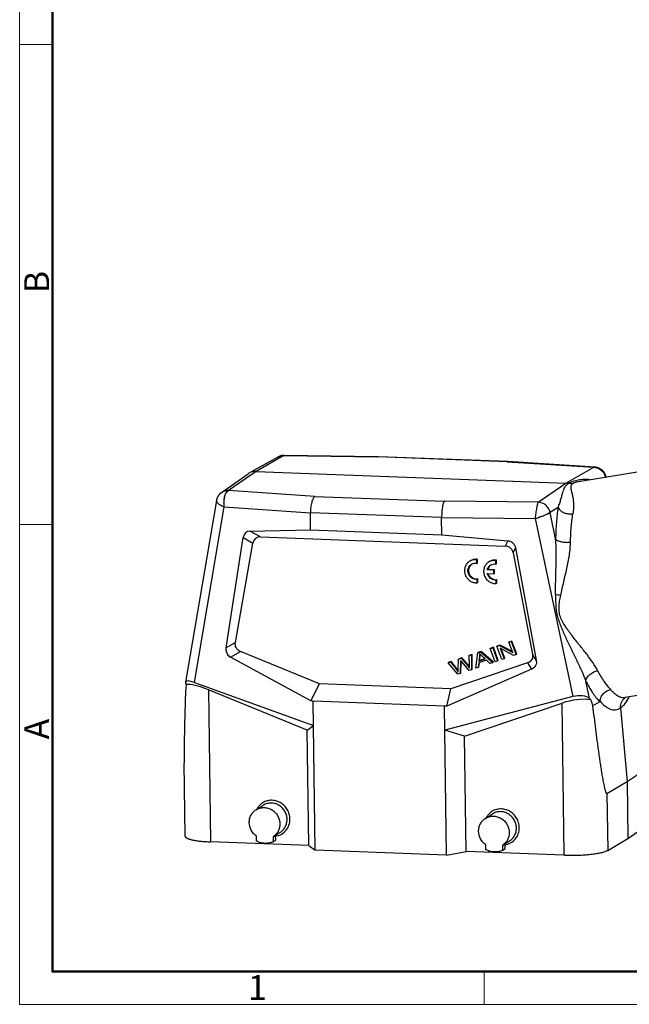
# Model space of a CAD drawing. Units: millimetres. Extents: x 1074 to 1668, y 452 to 872.
# Drawn here: x 1074 to 1204, y 452 to 662 of the extents above; entities that cross this region are included whole.
import ezdxf

# ---------------------------------------------------------------- set-up
doc = ezdxf.new("R2010")
doc.units = ezdxf.units.MM
doc.header["$LTSCALE"] = 65.395
doc.layers.get('0').update_dxf_attribs({"linetype": 'CONTINUOUS', "lineweight": 30})
doc.layers.add('Dim', color=3, linetype='CONTINUOUS', lineweight=15)
doc.layers.add('图框', color=7, linetype='CONTINUOUS', lineweight=20)
doc.styles.add('Romans字体', font='romans.shx', dxfattribs={"width": 0.75})

# ---------------------------------------------------------------- blocks, each defined once
blk = doc.blocks.new('A4图框-NEW')
at = {"layer": '图框', "color": 1, "lineweight": 18}
for p, q in [((833.41, 690.53), (833.41, 480.53)), ((833.41, 480.53), (1130.41, 480.53))]:
    blk.add_line(p, q, dxfattribs=at)
at = {"layer": '图框', "lineweight": 50}
for p, q in [((836.91, 484.02), (836.91, 675.02)), ((836.85, 484.03), (1126.93, 484.03))]:
    blk.add_line(p, q, dxfattribs=at)
at = {"layer": '图框', "color": 6}
for p, q in [((836.91, 582.89), (833.41, 582.89)), ((836.91, 531.71), (833.41, 531.71)), ((882.95, 484.03), (882.95, 480.53))]:
    blk.add_line(p, q, dxfattribs=at)
at = {"layer": '图框', "color": 6, "char_height": 2.65, "width": 2.5579, "attachment_point": 1, "rotation": 90, "style": 'Romans字体'}
for s, insert in [('B', (833.9, 556.37)), ('A', (833.9, 508.79))]:
    blk.add_mtext(s, dxfattribs=dict(at, insert=insert))
at = {"layer": '图框', "color": 6, "insert": (857.76, 483.65), "char_height": 2.65, "width": 2.5579, "attachment_point": 1, "style": 'Romans字体'}
blk.add_mtext('1', dxfattribs=at)

msp = doc.modelspace()

# ---------------------------------------------------------------- linework, layer by layer
at = {"color": 7, "linetype": 'Continuous'}
for p, q in [((1129.316, 568.929), (1123.221, 565.529)), ((1130.562, 569.222), (1124.654, 565.869)), ((1129.316, 568.929), (1129.316, 568.929)), ((1130.562, 569.222), (1130.636, 569.261)), ((1130.562, 569.222), (1150.59, 568.946)), ((1150.694, 568.985), (1130.639, 569.261)), ((1150.59, 568.946), (1150.694, 568.985)), ((1178.16, 567.91), (1150.59, 568.946)), ((1150.694, 568.985), (1150.697, 568.984)), ((1178.335, 567.946), (1150.697, 568.984)), ((1178.16, 567.91), (1178.335, 567.946)), ((1178.16, 567.91), (1196.615, 566.741)), ((1178.335, 567.946), (1178.344, 567.946)), ((1196.825, 566.775), (1178.344, 567.946)), ((1190.708, 563.389), (1196.615, 566.741)), ((1196.615, 566.741), (1196.83, 566.775)), ((1117.278, 561.348), (1122.98, 565.377)), ((1124.654, 565.869), (1118.758, 561.788)), ((1124.654, 565.869), (1190.708, 563.389)), ((1208.509, 566.109), (1193.409, 563.663)), ((1199.26, 564.611), (1199.254, 564.643)), ((1184.811, 559.307), (1190.708, 563.389)), ((1137.214, 560.521), (1118.758, 561.788)), ((1137.214, 560.521), (1164.784, 559.486)), ((1111.507, 520.898), (1117.868, 558.321)), ((1117.868, 558.321), (1136.235, 557.061)), ((1184.811, 559.307), (1164.784, 559.486)), ((1189.035, 558.156), (1187.306, 557.111)), ((1136.288, 553.427), (1136.235, 557.061)), ((1164.209, 556.011), (1136.235, 557.061)), ((1164.262, 552.377), (1164.209, 556.011)), ((1164.209, 556.011), (1184.14, 555.832)), ((1187.306, 557.111), (1187.3, 557.139)), ((1188.498, 551.488), (1187.306, 557.111)), ((1184.14, 555.832), (1192.19, 517.867)), ((1123.352, 553.155), (1136.288, 553.427)), ((1125.593, 551.918), (1123.352, 553.155)), ((1125.593, 551.918), (1177.775, 549.958)), ((1136.288, 553.427), (1164.262, 552.377)), ((1164.262, 552.377), (1178.322, 551.091)), ((1118.264, 528.289), (1121.906, 551.745)), ((1120.242, 529.421), (1123.98, 550.6)), ((1121.906, 551.745), (1123.98, 550.6)), ((1178.322, 551.091), (1177.775, 549.958)), ((1179.431, 548.503), (1179.937, 549.551)), ((1179.431, 548.503), (1183.574, 526.923)), ((1179.937, 549.551), (1184.376, 525.668)), ((1171.391, 546.294), (1171.717, 546.264)), ((1171.845, 547.103), (1171.706, 547.015)), ((1171.717, 546.264), (1171.706, 547.015)), ((1171.856, 546.351), (1171.717, 546.264)), ((1171.856, 546.351), (1171.845, 547.103)), ((1175.918, 546.945), (1175.779, 546.858)), ((1175.79, 546.106), (1175.779, 546.858)), ((1175.929, 546.194), (1175.79, 546.106)), ((1175.929, 546.194), (1175.918, 546.945)), ((1174.058, 544.943), (1173.919, 544.856)), ((1175.314, 544.803), (1173.919, 544.856)), ((1173.928, 544.112), (1175.324, 544.059)), ((1175.453, 544.891), (1174.058, 544.943)), ((1175.453, 544.891), (1175.314, 544.803)), ((1175.324, 544.059), (1175.314, 544.803)), ((1175.463, 544.147), (1175.324, 544.059)), ((1175.463, 544.147), (1175.453, 544.891)), ((1171.369, 542.13), (1171.777, 542.125)), ((1171.905, 542.955), (1171.766, 542.867)), ((1171.777, 542.125), (1171.766, 542.867)), ((1171.916, 542.213), (1171.777, 542.125)), ((1171.916, 542.213), (1171.905, 542.955)), ((1175.442, 541.973), (1175.85, 541.968)), ((1175.978, 542.798), (1175.839, 542.71)), ((1175.85, 541.968), (1175.839, 542.71)), ((1175.989, 542.055), (1175.85, 541.968)), ((1175.989, 542.055), (1175.978, 542.798)), ((1120.242, 529.421), (1118.264, 528.289)), ((1175.988, 528.597), (1176.516, 528.775)), ((1176.655, 528.863), (1176.127, 528.685)), ((1176.516, 528.775), (1176.655, 528.863)), ((1176.516, 528.775), (1179.363, 527.257)), ((1179.289, 527.458), (1176.655, 528.863)), ((1178.557, 529.464), (1179.051, 529.63)), ((1178.557, 529.464), (1178.696, 529.551)), ((1179.363, 527.257), (1178.557, 529.464)), ((1179.19, 529.718), (1178.696, 529.551)), ((1179.051, 529.63), (1179.19, 529.718)), ((1179.051, 529.63), (1180.076, 526.819)), ((1180.215, 526.907), (1179.19, 529.718)), ((1119.226, 526.248), (1121.334, 527.454)), ((1138.167, 520.583), (1121.334, 527.454)), ((1170.067, 526.602), (1170.584, 526.776)), ((1170.206, 526.689), (1170.067, 526.602)), ((1170.723, 526.864), (1170.206, 526.689)), ((1170.584, 526.776), (1170.544, 523.606)), ((1170.584, 526.776), (1170.723, 526.864)), ((1170.683, 523.693), (1170.723, 526.864)), ((1171.461, 523.915), (1171.928, 527.229)), ((1171.928, 527.229), (1172.483, 527.416)), ((1171.928, 527.229), (1172.067, 527.316)), ((1172.622, 527.504), (1172.067, 527.316)), ((1172.483, 527.416), (1172.622, 527.504)), ((1172.483, 527.416), (1175.099, 525.141)), ((1175.238, 525.229), (1172.622, 527.504)), ((1174.571, 528.12), (1175.087, 528.294)), ((1174.571, 528.12), (1174.71, 528.208)), ((1175.597, 525.309), (1174.571, 528.12)), ((1175.226, 528.381), (1174.71, 528.208)), ((1175.087, 528.294), (1175.226, 528.381)), ((1175.087, 528.294), (1176.112, 525.483)), ((1176.251, 525.571), (1175.226, 528.381)), ((1175.988, 528.597), (1176.127, 528.685)), ((1177.013, 525.787), (1175.988, 528.597)), ((1179.548, 526.641), (1176.701, 528.162)), ((1176.701, 528.162), (1177.507, 525.953)), ((1177.646, 526.041), (1176.913, 528.049)), ((1180.076, 526.819), (1179.548, 526.641)), ((1180.076, 526.819), (1180.215, 526.907)), ((1184.376, 525.668), (1183.574, 526.923)), ((1136.355, 516.938), (1119.226, 526.248)), ((1165.586, 525.091), (1166.113, 525.269)), ((1165.586, 525.091), (1165.725, 525.178)), ((1167.643, 522.628), (1165.586, 525.091)), ((1166.252, 525.356), (1165.725, 525.178)), ((1166.113, 525.269), (1166.252, 525.356)), ((1182.534, 525.058), (1166.142, 519.532)), ((1167.737, 523.684), (1167.784, 525.832)), ((1167.784, 525.832), (1168.404, 526.041)), ((1167.923, 525.919), (1167.784, 525.832)), ((1168.543, 526.129), (1167.923, 525.919)), ((1168.211, 525.224), (1168.168, 522.805)), ((1168.361, 525.405), (1168.205, 525.593)), ((1168.35, 525.312), (1168.211, 525.224)), ((1168.307, 522.892), (1168.35, 525.312)), ((1168.491, 525.253), (1168.361, 525.405)), ((1168.404, 526.041), (1168.543, 526.129)), ((1170.048, 523.439), (1168.491, 525.253)), ((1170.117, 524.59), (1170.067, 526.602)), ((1172.124, 525.095), (1172.007, 524.099)), ((1173.749, 525.642), (1172.124, 525.095)), ((1172.146, 524.187), (1172.258, 525.14)), ((1172.287, 526.416), (1172.162, 525.447)), ((1172.162, 525.447), (1173.479, 525.891)), ((1172.162, 525.447), (1172.301, 525.535)), ((1172.426, 526.503), (1172.287, 526.416)), ((1172.301, 525.535), (1172.426, 526.503)), ((1173.447, 525.921), (1172.301, 525.535)), ((1174.513, 524.944), (1173.749, 525.642)), ((1175.099, 525.141), (1174.513, 524.944)), ((1175.099, 525.141), (1175.238, 525.229)), ((1176.112, 525.483), (1175.597, 525.309)), ((1176.112, 525.483), (1176.251, 525.571)), ((1177.507, 525.953), (1177.013, 525.787)), ((1177.507, 525.953), (1177.646, 526.041)), ((1182.534, 525.058), (1183.387, 523.722)), ((1183.387, 523.722), (1165.294, 515.851)), ((1168.168, 522.805), (1167.643, 522.628)), ((1167.751, 523.106), (1167.737, 523.684)), ((1168.307, 522.892), (1168.168, 522.805)), ((1170.544, 523.606), (1170.048, 523.439)), ((1170.544, 523.606), (1170.683, 523.693)), ((1172.007, 524.099), (1171.461, 523.915)), ((1172.007, 524.099), (1172.146, 524.187)), ((1109.618, 520.963), (1109.658, 520.729)), ((1109.777, 520.452), (1109.658, 520.729)), ((1111.507, 520.898), (1136.893, 511.745)), ((1136.355, 516.938), (1138.167, 520.583)), ((1166.142, 519.532), (1138.167, 520.583)), ((1195.705, 517.498), (1194.927, 521.166)), ((1114.492, 519.327), (1114.962, 486.925)), ((1135.539, 510.736), (1114.492, 519.327)), ((1165.294, 515.851), (1166.142, 519.532)), ((1216.027, 519.714), (1203.339, 517.659)), ((1136.818, 516.867), (1136.355, 516.938)), ((1137.278, 485.159), (1136.818, 516.867)), ((1164.793, 515.816), (1136.818, 516.867)), ((1192.19, 517.867), (1164.867, 510.694)), ((1169.059, 509.477), (1189.88, 516.496)), ((1190.35, 484.093), (1189.88, 516.496)), ((1196.004, 517.214), (1195.705, 517.498)), ((1196.383, 515.896), (1197.879, 516.789)), ((1165.294, 515.851), (1164.793, 515.816)), ((1165.253, 484.108), (1164.793, 515.816)), ((1202.349, 515.474), (1203.739, 499.773)), ((1135.539, 510.736), (1136.893, 511.745)), ((1135.896, 486.138), (1135.539, 510.736)), ((1169.059, 509.477), (1164.867, 510.694)), ((1169.416, 484.88), (1169.059, 509.477)), ((1109.549, 488.129), (1109.323, 503.662)), ((1203.739, 499.773), (1207.563, 502.335)), ((1199.426, 497.21), (1203.739, 499.773)), ((1203.739, 499.773), (1203.915, 487.666)), ((1199.426, 497.21), (1199.601, 485.113)), ((1124.652, 493.763), (1126.182, 494.726)), ((1173.539, 491.927), (1175.069, 492.89)), ((1128.282, 488.013), (1129.805, 488.972)), ((1203.915, 487.666), (1207.738, 490.238)), ((1135.896, 486.138), (1114.962, 486.925)), ((1124.744, 487.079), (1124.728, 488.146)), ((1128.282, 488.013), (1128.297, 486.946)), ((1128.297, 486.946), (1128.77, 487.243)), ((1128.754, 488.31), (1128.77, 487.243)), ((1177.169, 486.177), (1178.693, 487.136)), ((1199.601, 485.113), (1203.915, 487.666)), ((1135.896, 486.138), (1137.278, 485.159)), ((1165.253, 484.108), (1137.278, 485.159)), ((1165.253, 484.108), (1169.416, 484.88)), ((1190.35, 484.093), (1169.416, 484.88)), ((1173.631, 485.243), (1173.615, 486.31)), ((1177.169, 486.177), (1177.184, 485.11)), ((1177.184, 485.11), (1177.657, 485.407)), ((1177.642, 486.474), (1177.657, 485.407))]:
    msp.add_line(p, q, dxfattribs=at)
for points in [[(1130.272, 569.241), (1130.136, 569.221), (1129.995, 569.193), (1129.85, 569.154), (1129.701, 569.106), (1129.551, 569.045), (1129.398, 568.973), (1129.316, 568.929)], [(1130.636, 569.261), (1130.514, 569.26), (1130.403, 569.254), (1130.272, 569.241)], [(1196.887, 566.77), (1196.877, 566.771), (1196.84, 566.774)], [(1199.253, 564.644), (1199.225, 564.775), (1199.178, 564.941), (1199.118, 565.113), (1199.04, 565.291), (1198.942, 565.476), (1198.821, 565.665), (1198.671, 565.857), (1198.487, 566.052), (1198.285, 566.226), (1198.091, 566.363), (1197.902, 566.473), (1197.717, 566.562), (1197.537, 566.632), (1197.364, 566.686), (1197.198, 566.725), (1197.04, 566.753), (1196.887, 566.77)], [(1117.278, 561.348), (1117.233, 561.315), (1117.165, 561.263), (1117.1, 561.211), (1117.038, 561.157), (1116.98, 561.103), (1116.924, 561.049), (1116.87, 560.994), (1116.82, 560.939), (1116.772, 560.884), (1116.727, 560.828), (1116.684, 560.773), (1116.643, 560.717), (1116.605, 560.662), (1116.569, 560.607), (1116.535, 560.552), (1116.503, 560.498), (1116.472, 560.443), (1116.444, 560.39), (1116.418, 560.336), (1116.393, 560.283), (1116.37, 560.23), (1116.348, 560.178), (1116.327, 560.126), (1116.309, 560.075), (1116.291, 560.025), (1116.275, 559.974), (1116.26, 559.925), (1116.246, 559.875), (1116.233, 559.826), (1116.221, 559.778), (1116.21, 559.732), (1116.201, 559.687), (1116.193, 559.645), (1109.617, 520.96)]]:
    msp.add_lwpolyline(points, dxfattribs=at)
for centre, radius, start, end in [((1196.536, 564.246), 2.496, 86.9286, 88.18944), ((1196.849, 566.311), 0.461, 90.6995, 92.50563), ((1196.849, 566.324), 0.448, 85.16534, 90.7136), ((1124.523, 563.195), 2.672, 119.16605, 125.2637), ((1190.598, 560.516), 2.874, 76.33356, 87.80273), ((1118.682, 559.285), 2.504, 88.25941, 89.51472), ((1190.928, 555.82), 5.073, 275.55682, 278.61707), ((1175.602, 544.66), 1.563, 126.23524, 132.83144), ((1184.646, 514.577), 25.311, 78.76023, 81.30224), ((1120.381, 527.959), 2.143, 171.14391, 180.78333), ((1169.328, 526.887), 3.122, 352.94728, 356.79664), ((1169.457, 526.879), 2.992, 356.80617, 359.79787), ((1164.651, 525.399), 3.7, 358.65167, 0.28274), ((1182.383, 525.295), 2.027, 0.91633, 10.59134), ((1158.494, 516.775), 11.381, 35.59708, 36.78856), ((1165.622, 521.155), 5.463, 34.21529, 37.4504), ((1333.093, 555.795), 142.414, 195.71815, 196.27062), ((1128.006, 492.212), 3.606, 150.43089, 152.52364), ((1176.893, 490.376), 3.606, 150.43089, 152.52364)]:
    msp.add_arc(centre, radius, start, end, dxfattribs=at)
for centre, major_axis, ratio, start_param, end_param in [((1123.795, 550.891), (-1.036, 2.123), 0.7597425, -0.3379068, 0.8288816), ((1126.083, 549.629), (-1.519, 1.981), 0.757136, -0.5600315, 0.6067569), ((1112.425, 519.579), (2.785, -1.452), 0.2660324, 2.0414532, 3.2262106), ((1116.15, 550.121), (6.766, 37.743), 0.0442143, -3.8000547, -3.7421334), ((1116.643, 516.107), (7.496, -4.001), 0.2349269, 1.9842764, 2.8359781), ((1193.005, 516.553), (2.965, 0.474), 0.484984, 6.638673, 8.0543997), ((1192.031, 513.275), (7.428, 1.822), 0.4831924, 0.8928266, 1.7445283)]:
    msp.add_ellipse(centre, major_axis=major_axis, ratio=ratio, start_param=start_param, end_param=end_param, dxfattribs=at)
for points, knots in [([(1129.316, 568.929), (1129.504, 569.034), (1129.911, 569.192), (1130.346, 569.231), (1130.562, 569.222)], [0, 0, 0, 0, 0.4980948, 1, 1, 1, 1]), ([(1196.829, 566.772), (1196.816, 566.771), (1196.762, 566.766), (1196.708, 566.753), (1196.67, 566.739)], [0, 0, 0, 0, 0.241359, 1, 1, 1, 1]), ([(1196.67, 566.739), (1196.957, 566.723), (1197.533, 566.592), (1198.286, 566.123), (1198.856, 565.435), (1199.072, 564.877), (1199.132, 564.59)], [0, 0, 0, 0, 0.2465333, 0.496496, 0.7484154, 1, 1, 1, 1]), ([(1124.654, 565.869), (1124.406, 565.879), (1123.905, 565.831), (1123.436, 565.649), (1123.221, 565.529)], [0, 0, 0, 0, 0.5022256, 1, 1, 1, 1]), ([(1199.217, 564.606), (1199.227, 564.612), (1199.241, 564.622), (1199.254, 564.638), (1199.253, 564.644)], [0, 0, 0, 0, 0.6680355, 1, 1, 1, 1]), ([(1189.035, 558.156), (1189.162, 558.471), (1189.375, 559.073), (1189.625, 559.934), (1189.835, 560.691), (1190.07, 561.534), (1190.307, 562.213), (1190.619, 562.696), (1190.794, 562.919), (1191.008, 563.133), (1191.181, 563.254), (1191.277, 563.309)], [0, 0, 0, 0, 0.1781082, 0.3340463, 0.4699381, 0.589484, 0.7937852, 0.8417045, 0.8904631, 0.9419847, 1, 1, 1, 1]), ([(1193.324, 563.993), (1192.94, 563.926), (1192.384, 563.795), (1191.706, 563.544), (1191.408, 563.393), (1191.277, 563.309)], [0, 0, 0, 0, 0.5393332, 0.7851099, 1, 1, 1, 1]), ([(1192.21, 563.271), (1192.133, 563.259), (1191.822, 563.224), (1191.505, 563.254), (1191.277, 563.309)], [0, 0, 0, 0, 0.2486867, 1, 1, 1, 1]), ([(1192.21, 563.271), (1192.044, 563.178), (1191.817, 562.992), (1191.715, 562.646), (1191.716, 562.387), (1191.771, 562.11), (1191.841, 561.806), (1191.913, 561.468), (1191.998, 561.099), (1192.087, 560.697), (1192.205, 560.092), (1192.317, 559.236), (1192.342, 558.083), (1192.256, 557.265), (1192.182, 556.833)], [0, 0, 0, 0, 0.0851861, 0.1210705, 0.1586982, 0.2004424, 0.24715, 0.2988552, 0.3554681, 0.4169937, 0.4835036, 0.6321414, 0.8034531, 1, 1, 1, 1]), ([(1193.411, 563.663), (1193.285, 563.642), (1193.045, 563.597), (1192.636, 563.489), (1192.36, 563.371), (1192.21, 563.271)], [0, 0, 0, 0, 0.3031483, 0.5740189, 1, 1, 1, 1]), ([(1195.825, 564.086), (1195.417, 564.133), (1194.577, 564.156), (1193.743, 564.066), (1193.324, 563.993)], [0, 0, 0, 0, 0.4913026, 1, 1, 1, 1]), ([(1118.703, 561.789), (1118.45, 561.791), (1117.943, 561.719), (1117.483, 561.493), (1117.279, 561.348)], [0, 0, 0, 0, 0.5025455, 1, 1, 1, 1]), ([(1117.818, 559.118), (1117.826, 559.43), (1117.865, 559.886), (1117.971, 560.466), (1118.079, 560.848), (1118.215, 561.179), (1118.408, 561.516), (1118.608, 561.719), (1118.758, 561.788)], [0, 0, 0, 0, 0.3190689, 0.466511, 0.6023059, 0.724363, 0.8311157, 1, 1, 1, 1]), ([(1117.823, 559.119), (1117.819, 559.429), (1117.835, 559.885), (1117.939, 560.463), (1118.041, 560.845), (1118.17, 561.177), (1118.357, 561.514), (1118.554, 561.72), (1118.703, 561.789)], [0, 0, 0, 0, 0.3187442, 0.4664875, 0.6023754, 0.7242439, 0.8309711, 1, 1, 1, 1]), ([(1137.214, 560.521), (1137.139, 560.48), (1136.99, 560.346), (1136.806, 560.071), (1136.638, 559.707), (1136.435, 559.087), (1136.27, 558.196), (1136.229, 557.448), (1136.235, 557.061)], [0, 0, 0, 0, 0.0697699, 0.1587089, 0.2674236, 0.3940885, 0.6865262, 1, 1, 1, 1]), ([(1116.186, 559.603), (1116.178, 559.558), (1116.19, 559.453), (1116.273, 559.302), (1116.413, 559.142), (1116.61, 558.977), (1116.86, 558.808), (1117.277, 558.572), (1117.623, 558.418), (1117.868, 558.321)], [0, 0, 0, 0, 0.0615683, 0.1372197, 0.2324651, 0.3490107, 0.4862181, 0.6422944, 1, 1, 1, 1]), ([(1117.868, 558.321), (1117.861, 558.387), (1117.845, 558.553), (1117.834, 558.819), (1117.824, 559.019), (1117.818, 559.118)], [0, 0, 0, 0, 0.2492739, 0.6250498, 1, 1, 1, 1]), ([(1164.784, 559.486), (1164.733, 559.439), (1164.642, 559.295), (1164.535, 559.022), (1164.436, 558.657), (1164.316, 558.033), (1164.222, 557.141), (1164.204, 556.397), (1164.209, 556.011)], [0, 0, 0, 0, 0.0579129, 0.1405759, 0.2471246, 0.3746639, 0.6750135, 1, 1, 1, 1]), ([(1184.811, 559.307), (1184.774, 559.256), (1184.708, 559.109), (1184.618, 558.838), (1184.526, 558.475), (1184.434, 558.034), (1184.345, 557.53), (1184.236, 556.79), (1184.173, 556.219), (1184.14, 555.832)], [0, 0, 0, 0, 0.053384, 0.1343696, 0.2409571, 0.3693532, 0.5150528, 0.6726246, 1, 1, 1, 1]), ([(1187.3, 557.139), (1187.237, 557.43), (1187.014, 557.995), (1186.436, 558.69), (1185.678, 559.163), (1185.098, 559.294), (1184.811, 559.307)], [0, 0, 0, 0, 0.2529698, 0.5061479, 0.7558898, 1, 1, 1, 1]), ([(1189.035, 558.156), (1188.862, 557.11), (1188.605, 554.891), (1188.512, 552.66), (1188.498, 551.488)], [0, 0, 0, 0, 0.4748231, 1, 1, 1, 1]), ([(1189.035, 558.156), (1189.25, 557.719), (1189.915, 557.179), (1190.933, 556.841), (1191.524, 556.788), (1191.811, 556.798)], [0, 0, 0, 0, 0.4542775, 0.7321778, 1, 1, 1, 1]), ([(1184.14, 555.832), (1184.478, 555.935), (1185.132, 556.151), (1186.032, 556.492), (1186.684, 556.779), (1187.085, 556.994), (1187.238, 557.092), (1187.3, 557.139)], [0, 0, 0, 0, 0.3096669, 0.6020169, 0.8415747, 0.932246, 1, 1, 1, 1]), ([(1184.14, 555.832), (1184.478, 555.933), (1185.133, 556.141), (1186.034, 556.474), (1186.688, 556.755), (1187.09, 556.967), (1187.244, 557.064), (1187.306, 557.111)], [0, 0, 0, 0, 0.3093437, 0.601511, 0.8411847, 0.9320628, 1, 1, 1, 1]), ([(1191.688, 550.805), (1191.702, 551.864), (1191.788, 553.881), (1192.024, 555.888), (1192.182, 556.833)], [0, 0, 0, 0, 0.5251773, 1, 1, 1, 1]), ([(1191.811, 556.798), (1191.843, 556.799), (1191.967, 556.806), (1192.091, 556.819), (1192.182, 556.833)], [0, 0, 0, 0, 0.2580166, 1, 1, 1, 1]), ([(1179.431, 548.503), (1179.394, 548.699), (1179.26, 549.085), (1178.882, 549.564), (1178.363, 549.875), (1177.97, 549.951), (1177.775, 549.958)], [0, 0, 0, 0, 0.2523478, 0.5049413, 0.7546487, 1, 1, 1, 1]), ([(1178.322, 551.091), (1178.52, 551.073), (1178.915, 550.97), (1179.417, 550.623), (1179.774, 550.13), (1179.901, 549.746), (1179.937, 549.551)], [0, 0, 0, 0, 0.2497865, 0.5005151, 0.7508967, 1, 1, 1, 1]), ([(1188.473, 539.597), (1188.479, 540.588), (1188.52, 542.575), (1188.599, 545.556), (1188.639, 548.529), (1188.581, 550.508), (1188.498, 551.488)], [0, 0, 0, 0, 0.2500847, 0.5011854, 0.7520035, 1, 1, 1, 1]), ([(1188.498, 551.488), (1188.615, 551.348), (1188.872, 551.172), (1189.273, 550.998), (1189.805, 550.836), (1190.531, 550.734), (1191.127, 550.743), (1191.419, 550.771)], [0, 0, 0, 0, 0.1767567, 0.292767, 0.4245134, 0.7152863, 1, 1, 1, 1]), ([(1189.579, 539.403), (1189.689, 539.884), (1189.904, 540.848), (1190.341, 542.776), (1190.79, 544.696), (1191.185, 546.614), (1191.433, 548.034), (1191.618, 549.427), (1191.683, 550.351), (1191.688, 550.805)], [0, 0, 0, 0, 0.1274519, 0.2553383, 0.510601, 0.6368833, 0.761247, 0.8827737, 1, 1, 1, 1]), ([(1170.148, 546.696), (1169.939, 546.565), (1169.562, 546.229), (1169.189, 545.566), (1169.04, 544.809), (1169.128, 544.032), (1169.443, 543.309), (1169.955, 542.709), (1170.614, 542.289), (1171.117, 542.155), (1171.369, 542.13)], [0, 0, 0, 0, 0.1209167, 0.2431415, 0.3674637, 0.4938538, 0.6215145, 0.7491895, 0.8756261, 1, 1, 1, 1]), ([(1171.766, 542.867), (1171.578, 542.845), (1171.187, 542.868), (1170.644, 543.097), (1170.198, 543.493), (1169.899, 544.011), (1169.779, 544.594), (1169.853, 545.177), (1170.115, 545.693), (1170.398, 545.953), (1170.556, 546.052)], [0, 0, 0, 0, 0.1231797, 0.2487171, 0.376148, 0.5041681, 0.631243, 0.7562292, 0.8788857, 1, 1, 1, 1]), ([(1170.563, 546.047), (1170.422, 545.935), (1170.174, 545.659), (1169.962, 545.142), (1169.928, 544.575), (1170.073, 544.02), (1170.381, 543.533), (1170.821, 543.164), (1171.347, 542.953), (1171.724, 542.933), (1171.905, 542.955)], [0, 0, 0, 0, 0.1212644, 0.244277, 0.3695746, 0.4967398, 0.6246111, 0.7517588, 0.8770105, 1, 1, 1, 1]), ([(1171.706, 547.015), (1171.438, 547.055), (1170.887, 547.044), (1170.374, 546.839), (1170.148, 546.696)], [0, 0, 0, 0, 0.5031826, 1, 1, 1, 1]), ([(1171.845, 547.103), (1171.577, 547.143), (1171.025, 547.131), (1170.513, 546.926), (1170.286, 546.783)], [0, 0, 0, 0, 0.5032008, 1, 1, 1, 1]), ([(1170.556, 546.052), (1170.679, 546.13), (1170.95, 546.252), (1171.244, 546.293), (1171.391, 546.294)], [0, 0, 0, 0, 0.498202, 1, 1, 1, 1]), ([(1174.221, 546.538), (1174.013, 546.407), (1173.635, 546.071), (1173.262, 545.408), (1173.113, 544.651), (1173.201, 543.874), (1173.516, 543.152), (1174.028, 542.552), (1174.687, 542.132), (1175.19, 541.998), (1175.442, 541.973)], [0, 0, 0, 0, 0.1209167, 0.2431415, 0.3674637, 0.4938538, 0.6215145, 0.7491895, 0.8756261, 1, 1, 1, 1]), ([(1173.919, 544.856), (1173.962, 545.067), (1174.132, 545.474), (1174.45, 545.782), (1174.629, 545.895)], [0, 0, 0, 0, 0.5039661, 1, 1, 1, 1]), ([(1174.539, 545.806), (1174.418, 545.694), (1174.209, 545.426), (1174.092, 545.108), (1174.058, 544.943)], [0, 0, 0, 0, 0.4964475, 1, 1, 1, 1]), ([(1175.779, 546.858), (1175.511, 546.898), (1174.96, 546.886), (1174.447, 546.681), (1174.221, 546.538)], [0, 0, 0, 0, 0.5031826, 1, 1, 1, 1]), ([(1175.918, 546.945), (1175.65, 546.985), (1175.099, 546.974), (1174.586, 546.768), (1174.36, 546.626)], [0, 0, 0, 0, 0.5032008, 1, 1, 1, 1]), ([(1174.629, 545.895), (1174.797, 546.001), (1175.181, 546.15), (1175.592, 546.145), (1175.79, 546.106)], [0, 0, 0, 0, 0.4965374, 1, 1, 1, 1]), ([(1175.839, 542.71), (1175.631, 542.685), (1175.195, 542.719), (1174.606, 543.007), (1174.15, 543.489), (1173.976, 543.899), (1173.928, 544.112)], [0, 0, 0, 0, 0.2442581, 0.4936927, 0.7467491, 1, 1, 1, 1]), ([(1174.091, 544.102), (1174.149, 543.9), (1174.335, 543.515), (1174.789, 543.067), (1175.36, 542.803), (1175.778, 542.773), (1175.978, 542.798)], [0, 0, 0, 0, 0.2536573, 0.5065399, 0.7557399, 1, 1, 1, 1]), ([(1188.473, 539.597), (1188.48, 539.174), (1188.501, 538.33), (1188.532, 537.064), (1188.669, 535.803), (1188.961, 534.568), (1189.327, 533.577), (1189.645, 532.796), (1189.965, 532.017), (1190.381, 531.053), (1190.909, 529.912), (1191.449, 528.785), (1192.164, 527.3), (1193.05, 525.476), (1194.058, 523.323), (1194.663, 521.883), (1194.927, 521.166)], [0, 0, 0, 0, 0.0642534, 0.1283782, 0.1924312, 0.256532, 0.3206854, 0.3527449, 0.3847691, 0.4486854, 0.5123613, 0.5757061, 0.6386412, 0.7628498, 0.883879, 1, 1, 1, 1]), ([(1197.501, 523.398), (1197.184, 523.966), (1196.473, 525.14), (1195.197, 526.858), (1194.015, 528.324), (1193.028, 529.537), (1192.286, 530.479), (1191.684, 531.288), (1191.205, 531.942), (1190.726, 532.604), (1190.156, 533.455), (1189.684, 534.37), (1189.42, 535.147), (1189.289, 535.749), (1189.224, 536.36), (1189.224, 536.973), (1189.273, 537.585), (1189.374, 538.398), (1189.485, 539.004), (1189.579, 539.403)], [0, 0, 0, 0, 0.1048165, 0.2209646, 0.3447677, 0.4085111, 0.4730483, 0.5381961, 0.5709844, 0.603892, 0.6698923, 0.736024, 0.7690386, 0.802058, 0.835029, 0.8679254, 0.900885, 0.9339104, 1, 1, 1, 1]), ([(1121.334, 527.454), (1121.175, 527.519), (1120.871, 527.691), (1120.504, 528.068), (1120.27, 528.54), (1120.215, 528.887), (1120.213, 529.059)], [0, 0, 0, 0, 0.2484344, 0.4994165, 0.7507333, 1, 1, 1, 1]), ([(1118.239, 527.93), (1118.241, 527.759), (1118.289, 527.415), (1118.487, 526.936), (1118.804, 526.53), (1119.08, 526.328), (1119.226, 526.248)], [0, 0, 0, 0, 0.2511984, 0.5042077, 0.7549355, 1, 1, 1, 1]), ([(1172.301, 527.023), (1172.305, 526.973), (1172.316, 526.771), (1172.306, 526.568), (1172.287, 526.416)], [0, 0, 0, 0, 0.2446608, 1, 1, 1, 1]), ([(1173.479, 525.891), (1173.259, 526.096), (1172.86, 526.466), (1172.462, 526.839), (1172.301, 527.023)], [0, 0, 0, 0, 0.5519629, 1, 1, 1, 1]), ([(1166.113, 525.269), (1166.39, 524.908), (1166.807, 524.368), (1167.359, 523.652), (1167.629, 523.292), (1167.751, 523.106)], [0, 0, 0, 0, 0.5028611, 0.7539498, 1, 1, 1, 1]), ([(1167.608, 523.591), (1167.387, 523.888), (1166.93, 524.473), (1166.479, 525.062), (1166.252, 525.356)], [0, 0, 0, 0, 0.4996222, 1, 1, 1, 1]), ([(1168.205, 525.593), (1168.207, 525.558), (1168.211, 525.435), (1168.213, 525.312), (1168.211, 525.224)], [0, 0, 0, 0, 0.2808209, 1, 1, 1, 1]), ([(1168.404, 526.041), (1168.561, 525.862), (1168.873, 525.501), (1169.342, 524.97), (1169.784, 524.454), (1170.038, 524.092), (1170.146, 523.913)], [0, 0, 0, 0, 0.2595083, 0.5198933, 0.771934, 1, 1, 1, 1]), ([(1169.959, 524.478), (1169.852, 524.617), (1169.623, 524.893), (1169.146, 525.438), (1168.784, 525.852), (1168.543, 526.129)], [0, 0, 0, 0, 0.2421772, 0.494115, 1, 1, 1, 1]), ([(1170.146, 523.913), (1170.142, 523.964), (1170.127, 524.189), (1170.12, 524.415), (1170.117, 524.59)], [0, 0, 0, 0, 0.2243368, 1, 1, 1, 1]), ([(1183.61, 526.58), (1183.612, 526.411), (1183.57, 526.072), (1183.349, 525.612), (1182.989, 525.259), (1182.689, 525.111), (1182.534, 525.058)], [0, 0, 0, 0, 0.2551019, 0.5055931, 0.7529853, 1, 1, 1, 1]), ([(1184.41, 525.328), (1184.413, 525.143), (1184.365, 524.77), (1184.199, 524.431), (1184.091, 524.282)], [0, 0, 0, 0, 0.5015426, 1, 1, 1, 1]), ([(1184.091, 524.282), (1184.002, 524.159), (1183.79, 523.938), (1183.526, 523.782), (1183.387, 523.722)], [0, 0, 0, 0, 0.4991764, 1, 1, 1, 1]), ([(1194.927, 521.166), (1195.006, 521.713), (1195.475, 522.368), (1196.184, 522.891), (1196.745, 523.202), (1197.2, 523.347), (1197.501, 523.398)], [0, 0, 0, 0, 0.4639657, 0.6045364, 0.7443676, 1, 1, 1, 1]), ([(1200.266, 519.355), (1199.747, 519.89), (1198.738, 521.19), (1197.914, 522.608), (1197.501, 523.398)], [0, 0, 0, 0, 0.4552028, 1, 1, 1, 1]), ([(1194.927, 521.166), (1195.37, 520.316), (1196.254, 518.787), (1197.328, 517.377), (1197.879, 516.79)], [0, 0, 0, 0, 0.5431368, 1, 1, 1, 1]), ([(1109.624, 519.151), (1109.58, 517.841), (1109.496, 515.227), (1109.392, 511.324), (1109.32, 507.471), (1109.305, 504.92), (1109.323, 503.66)], [0, 0, 0, 0, 0.2539194, 0.5062497, 0.755958, 1, 1, 1, 1]), ([(1197.957, 516.945), (1197.983, 517.233), (1198.105, 517.667), (1198.402, 518.18), (1198.786, 518.65), (1199.394, 519.112), (1199.973, 519.309), (1200.266, 519.355)], [0, 0, 0, 0, 0.2432031, 0.3690207, 0.4963958, 0.7510076, 1, 1, 1, 1]), ([(1203.339, 517.659), (1203.084, 517.617), (1202.535, 517.628), (1201.729, 517.947), (1200.953, 518.538), (1200.494, 519.059), (1200.266, 519.355)], [0, 0, 0, 0, 0.2109833, 0.4364827, 0.6957109, 1, 1, 1, 1]), ([(1197.957, 516.945), (1197.955, 516.923), (1197.946, 516.865), (1197.911, 516.809), (1197.879, 516.789)], [0, 0, 0, 0, 0.3723823, 1, 1, 1, 1]), ([(1197.957, 516.945), (1198.28, 516.538), (1198.791, 515.988), (1199.573, 515.451), (1200.136, 515.193), (1200.703, 515.064), (1201.27, 515.067), (1201.828, 515.203), (1202.178, 515.373), (1202.349, 515.474)], [0, 0, 0, 0, 0.3045631, 0.4351612, 0.5542453, 0.6655032, 0.7735503, 0.8834923, 1, 1, 1, 1]), ([(1202.349, 515.474), (1202.33, 515.686), (1202.346, 516.114), (1202.532, 516.723), (1202.869, 517.254), (1203.18, 517.534), (1203.35, 517.648)], [0, 0, 0, 0, 0.2549769, 0.5063137, 0.7542198, 1, 1, 1, 1]), ([(1202.349, 515.474), (1202.71, 515.716), (1203.412, 516.437), (1203.916, 517.29), (1204.166, 517.782)], [0, 0, 0, 0, 0.4406038, 1, 1, 1, 1]), ([(1196.383, 515.896), (1196.482, 515.068), (1196.684, 513.415), (1196.995, 510.94), (1197.263, 508.885), (1197.483, 507.247), (1197.652, 506.024), (1197.825, 504.806), (1198.003, 503.595), (1198.188, 502.394), (1198.349, 501.4), (1198.484, 500.613), (1198.589, 500.03), (1198.698, 499.456), (1198.813, 498.894), (1198.915, 498.437), (1199.004, 498.084), (1199.073, 497.833), (1199.136, 497.635), (1199.191, 497.488), (1199.232, 497.391), (1199.276, 497.306), (1199.32, 497.243), (1199.37, 497.198), (1199.412, 497.202), (1199.426, 497.21)], [0, 0, 0, 0, 0.1314514, 0.262538, 0.3931508, 0.4582283, 0.5231127, 0.587759, 0.6521028, 0.7160458, 0.779426, 0.8108213, 0.8419452, 0.8727042, 0.9029424, 0.9323697, 0.9466073, 0.960348, 0.9733246, 0.9793787, 0.9850059, 0.9900376, 0.9942382, 0.9974029, 1, 1, 1, 1]), ([(1131.878, 491.796), (1131.873, 492.149), (1131.767, 492.859), (1131.337, 493.846), (1130.669, 494.691), (1129.811, 495.331), (1128.826, 495.718), (1127.786, 495.822), (1126.771, 495.633), (1126.16, 495.32), (1125.886, 495.124)], [0, 0, 0, 0, 0.1266455, 0.2543398, 0.3821264, 0.5089993, 0.6342241, 0.7575195, 0.87918, 1, 1, 1, 1]), ([(1131.259, 491.727), (1131.255, 492.026), (1131.166, 492.63), (1130.809, 493.472), (1130.253, 494.199), (1129.536, 494.76), (1128.708, 495.115), (1127.827, 495.237), (1126.957, 495.117), (1126.424, 494.879), (1126.182, 494.726)], [0, 0, 0, 0, 0.1265104, 0.2540689, 0.3817676, 0.5086481, 0.633974, 0.7574248, 0.8792039, 1, 1, 1, 1]), ([(1123.199, 491.009), (1123.195, 491.284), (1123.253, 491.835), (1123.541, 492.608), (1124.01, 493.275), (1124.427, 493.621), (1124.653, 493.763)], [0, 0, 0, 0, 0.2546307, 0.5057192, 0.7537347, 1, 1, 1, 1]), ([(1124.653, 493.763), (1124.895, 493.916), (1125.429, 494.154), (1126.299, 494.274), (1127.179, 494.151), (1128.007, 493.796), (1128.724, 493.236), (1129.28, 492.508), (1129.637, 491.667), (1129.725, 491.063), (1129.73, 490.763)], [0, 0, 0, 0, 0.1207925, 0.2425682, 0.3660146, 0.4913376, 0.6182165, 0.7459198, 0.8734865, 1, 1, 1, 1]), ([(1125.886, 495.124), (1125.679, 494.976), (1125.296, 494.633), (1124.996, 494.215), (1124.869, 493.992)], [0, 0, 0, 0, 0.4984499, 1, 1, 1, 1]), ([(1174.773, 493.288), (1174.566, 493.14), (1174.183, 492.797), (1173.883, 492.379), (1173.756, 492.156)], [0, 0, 0, 0, 0.4984499, 1, 1, 1, 1]), ([(1180.766, 489.96), (1180.76, 490.313), (1180.654, 491.023), (1180.224, 492.01), (1179.556, 492.855), (1178.698, 493.495), (1177.713, 493.882), (1176.673, 493.986), (1175.658, 493.797), (1175.047, 493.483), (1174.773, 493.288)], [0, 0, 0, 0, 0.1266455, 0.2543398, 0.3821264, 0.5089993, 0.6342241, 0.7575195, 0.87918, 1, 1, 1, 1]), ([(1180.146, 489.891), (1180.142, 490.19), (1180.053, 490.794), (1179.697, 491.636), (1179.14, 492.363), (1178.423, 492.924), (1177.595, 493.279), (1176.715, 493.401), (1175.844, 493.281), (1175.311, 493.043), (1175.069, 492.89)], [0, 0, 0, 0, 0.1265104, 0.2540689, 0.3817676, 0.5086481, 0.633974, 0.7574248, 0.8792039, 1, 1, 1, 1]), ([(1124.728, 488.146), (1124.27, 488.464), (1123.5, 489.331), (1123.207, 490.454), (1123.199, 491.009)], [0, 0, 0, 0, 0.5009765, 1, 1, 1, 1]), ([(1128.774, 488.125), (1129.204, 488.179), (1130.051, 488.447), (1131.083, 489.289), (1131.745, 490.458), (1131.885, 491.351), (1131.878, 491.796)], [0, 0, 0, 0, 0.2478455, 0.4950538, 0.7450736, 1, 1, 1, 1]), ([(1129.805, 488.972), (1130.031, 489.114), (1130.448, 489.461), (1130.917, 490.128), (1131.205, 490.9), (1131.263, 491.451), (1131.259, 491.727)], [0, 0, 0, 0, 0.2462744, 0.4942909, 0.7453746, 1, 1, 1, 1]), ([(1172.086, 489.173), (1172.082, 489.448), (1172.14, 489.999), (1172.428, 490.772), (1172.898, 491.439), (1173.315, 491.785), (1173.54, 491.927)], [0, 0, 0, 0, 0.2546307, 0.5057192, 0.7537347, 1, 1, 1, 1]), ([(1173.54, 491.927), (1173.782, 492.08), (1174.316, 492.318), (1175.186, 492.438), (1176.066, 492.315), (1176.894, 491.96), (1177.611, 491.4), (1178.167, 490.672), (1178.524, 489.831), (1178.613, 489.227), (1178.617, 488.927)], [0, 0, 0, 0, 0.1207925, 0.2425682, 0.3660146, 0.4913376, 0.6182165, 0.7459198, 0.8734865, 1, 1, 1, 1]), ([(1129.73, 490.763), (1129.734, 490.488), (1129.675, 489.939), (1129.389, 489.168), (1128.922, 488.502), (1128.506, 488.155), (1128.282, 488.013)], [0, 0, 0, 0, 0.25463, 0.5057006, 0.7537288, 1, 1, 1, 1]), ([(1173.615, 486.31), (1173.158, 486.628), (1172.387, 487.495), (1172.094, 488.617), (1172.086, 489.173)], [0, 0, 0, 0, 0.5009765, 1, 1, 1, 1]), ([(1178.617, 488.927), (1178.621, 488.652), (1178.563, 488.103), (1178.276, 487.332), (1177.809, 486.666), (1177.394, 486.319), (1177.169, 486.177)], [0, 0, 0, 0, 0.25463, 0.5057006, 0.7537288, 1, 1, 1, 1]), ([(1177.661, 486.289), (1178.091, 486.343), (1178.938, 486.611), (1179.97, 487.453), (1180.632, 488.622), (1180.772, 489.515), (1180.766, 489.96)], [0, 0, 0, 0, 0.2478455, 0.4950538, 0.7450736, 1, 1, 1, 1]), ([(1178.693, 487.136), (1178.918, 487.278), (1179.335, 487.625), (1179.804, 488.292), (1180.092, 489.064), (1180.15, 489.615), (1180.146, 489.891)], [0, 0, 0, 0, 0.2462744, 0.4942909, 0.7453746, 1, 1, 1, 1]), ([(1109.549, 488.129), (1109.549, 488.093), (1109.57, 488.013), (1109.651, 487.905), (1109.778, 487.802), (1109.949, 487.703), (1110.165, 487.607), (1110.536, 487.476), (1111.104, 487.33), (1111.899, 487.186), (1112.827, 487.067), (1113.862, 486.977), (1114.587, 486.939), (1114.962, 486.925)], [0, 0, 0, 0, 0.0192873, 0.0418835, 0.0699056, 0.1043678, 0.1456893, 0.1939955, 0.3110432, 0.4536454, 0.6186645, 0.8023531, 1, 1, 1, 1]), ([(1128.297, 486.946), (1128.022, 486.823), (1127.439, 486.64), (1126.521, 486.572), (1125.602, 486.711), (1125.02, 486.937), (1124.744, 487.079)], [0, 0, 0, 0, 0.246202, 0.4944902, 0.745675, 1, 1, 1, 1]), ([(1177.184, 485.11), (1176.909, 484.987), (1176.326, 484.804), (1175.409, 484.736), (1174.489, 484.875), (1173.907, 485.101), (1173.631, 485.243)], [0, 0, 0, 0, 0.246202, 0.4944902, 0.745675, 1, 1, 1, 1]), ([(1190.35, 484.093), (1191.31, 484.057), (1192.748, 484.056), (1194.631, 484.151), (1195.955, 484.267), (1197.149, 484.423), (1198.166, 484.613), (1198.884, 484.803), (1199.337, 484.976), (1199.522, 485.066), (1199.601, 485.113)], [0, 0, 0, 0, 0.3076145, 0.4597166, 0.6032943, 0.7331719, 0.8447936, 0.9344972, 0.9703564, 1, 1, 1, 1])]:
    msp.add_open_spline(points, degree=3, knots=knots, dxfattribs=at)
for points in [[(1120.213, 529.059), (1120.211, 529.18), (1120.221, 529.301), (1120.242, 529.421)], [(1183.574, 526.923), (1183.596, 526.81), (1183.608, 526.695), (1183.61, 526.58)]]:
    msp.add_open_spline(points, degree=3, dxfattribs=at)

# ---------------------------------------------------------------- block references
at = {"layer": 'Dim', "xscale": 1.998188646360701, "yscale": 1.998188646360701, "zscale": 1.998188646360701}
msp.add_blockref('A4图框-NEW', (-591.046, -507.894), dxfattribs=at)

doc.saveas('drawing.dxf')
